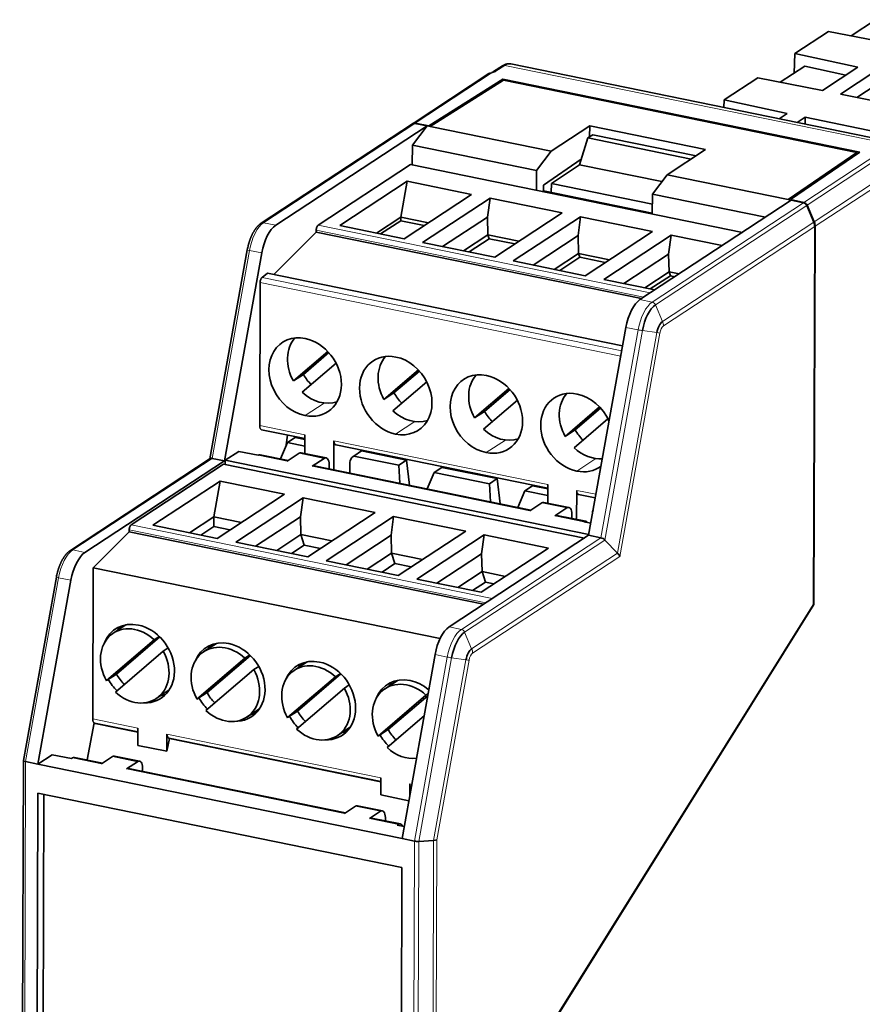
# Model space of a CAD drawing. Units: millimetres. Extents: x 58 to 382, y 18 to 286.
# Drawn here: x 309 to 350, y 76 to 124 of the extents above; entities that cross this region are included whole.
import ezdxf

# ---------------------------------------------------------------- set-up
doc = ezdxf.new("R2010")
doc.units = ezdxf.units.MM
doc.layers.add('1', color=7, linetype='Continuous', true_color=0xffffff)

msp = doc.modelspace()

# ---------------------------------------------------------------- linework, layer by layer
at = {"layer": '1', "color": 18, "linetype": 'Continuous', "lineweight": 35}
for p, q in [((350.271, 124.03), (349.09, 123.254)), ((346.371, 122.397), (347.997, 123.465)), ((347.997, 123.465), (351.124, 122.862)), ((346.371, 122.397), (346.337, 121.446)), ((346.371, 122.397), (349.415, 121.739)), ((332.248, 121.8), (331.821, 121.519)), ((351.298, 118.083), (332.654, 121.892)), ((331.596, 121.429), (327.926, 119.018)), ((331.711, 121.47), (331.622, 121.441)), ((346.852, 121.783), (345.671, 121.008)), ((346.852, 121.783), (348.831, 121.356)), ((349.415, 121.739), (347.705, 120.616)), ((348.58, 120.437), (350.29, 121.56)), ((328.692, 118.903), (332.259, 121.152)), ((328.756, 118.869), (332.298, 121.102)), ((332.259, 121.152), (332.259, 121.078)), ((332.259, 121.152), (349.507, 117.628)), ((332.298, 121.102), (349.371, 117.614)), ((342.952, 120.151), (344.578, 121.219)), ((347.705, 120.616), (344.578, 121.219)), ((350.302, 120.89), (349.368, 120.276)), ((353.832, 119.364), (348.58, 120.437)), ((342.952, 120.151), (342.939, 119.791)), ((342.952, 120.151), (345.995, 119.493)), ((345.995, 119.493), (345.616, 119.244)), ((327.902, 119.002), (320.595, 114.202)), ((328.604, 118.9), (328.012, 119.021)), ((328.692, 118.903), (328.036, 119.037)), ((346.492, 119.065), (346.871, 119.314)), ((346.877, 118.986), (346.871, 119.314)), ((346.871, 119.314), (352.122, 118.241)), ((328.604, 118.9), (321.298, 114.1)), ((327.895, 117.97), (328.604, 118.9)), ((328.756, 118.869), (328.604, 118.9)), ((328.692, 118.903), (328.692, 118.882)), ((328.756, 118.869), (334.6, 117.675)), ((336.462, 118.898), (334.6, 117.675)), ((336.612, 118.474), (336.374, 118.314)), ((336.462, 118.898), (336.46, 118.373)), ((342.064, 117.754), (336.462, 118.898)), ((341.607, 117.454), (336.612, 118.474)), ((335.967, 117.02), (336.374, 118.314)), ((336.374, 118.314), (341.365, 117.295)), ((327.888, 117.013), (327.895, 117.97)), ((333.891, 116.745), (327.895, 117.97)), ((334.6, 117.675), (333.891, 116.745)), ((340.202, 116.531), (342.064, 117.754)), ((346.046, 115.337), (349.371, 117.614)), ((349.507, 117.628), (346.159, 115.335)), ((349.371, 117.614), (349.371, 117.535)), ((334.233, 116.04), (336.055, 117.298)), ((323.349, 114.109), (327.798, 117.032)), ((343.837, 113.755), (327.798, 117.032)), ((333.891, 116.745), (333.884, 115.788)), ((335.967, 117.02), (334.609, 116.109)), ((335.967, 117.02), (339.954, 116.206)), ((327.646, 116.223), (324.39, 114.084)), ((327.646, 116.223), (327.331, 114.493)), ((330.75, 115.588), (327.646, 116.223)), ((334.609, 116.109), (334.608, 115.684)), ((339.489, 115.112), (334.609, 116.109)), ((339.493, 115.6), (340.202, 116.531)), ((340.202, 116.531), (346.046, 115.337)), ((334.181, 115.727), (334.232, 115.761)), ((334.232, 115.761), (334.233, 116.04)), ((334.232, 115.761), (339.486, 114.687)), ((330.75, 115.588), (327.494, 113.449)), ((331.648, 115.405), (328.392, 113.266)), ((331.648, 115.405), (331.52, 114.493)), ((335.127, 114.694), (331.648, 115.405)), ((338.891, 110.506), (346.198, 115.306)), ((339.486, 114.644), (339.493, 115.6)), ((344.95, 114.486), (339.493, 115.6)), ((346.198, 115.306), (346.046, 115.337)), ((346.159, 115.335), (346.159, 115.314)), ((346.814, 115.201), (346.159, 115.335)), ((346.79, 115.185), (346.198, 115.306)), ((335.127, 114.694), (331.871, 112.555)), ((346.946, 115.05), (347.287, 114.25)), ((347.311, 114.266), (346.97, 115.066)), ((326.158, 113.722), (327.331, 114.493)), ((326.361, 113.681), (327.331, 114.318)), ((327.331, 114.493), (328.668, 114.22)), ((327.331, 114.493), (327.331, 114.318)), ((327.331, 114.318), (328.464, 114.087)), ((329.353, 113.07), (331.52, 114.493)), ((331.52, 114.493), (331.545, 113.632)), ((336.024, 114.511), (332.768, 112.372)), ((336.024, 114.511), (335.897, 113.599)), ((339.503, 113.8), (336.024, 114.511)), ((321.195, 111.719), (323.251, 113.766)), ((323.251, 113.859), (323.251, 113.766)), ((338.967, 110.555), (323.251, 113.766)), ((324.39, 114.084), (327.494, 113.449)), ((339.503, 113.8), (336.247, 111.661)), ((347.332, 114.032), (347.271, 95.78)), ((347.357, 114.048), (347.295, 95.767)), ((331.871, 112.555), (328.392, 113.266)), ((331.545, 113.632), (330.372, 112.861)), ((331.605, 113.445), (330.635, 112.808)), ((331.545, 113.632), (333.044, 113.326)), ((331.545, 113.632), (331.605, 113.445)), ((331.605, 113.445), (332.841, 113.193)), ((333.73, 112.176), (335.897, 113.599)), ((335.897, 113.599), (335.922, 112.738)), ((340.401, 113.617), (337.145, 111.478)), ((340.401, 113.617), (340.273, 112.705)), ((342.862, 113.114), (340.401, 113.617)), ((319.919, 112.908), (318.109, 102.813)), ((320.617, 112.759), (318.817, 102.715)), ((319.919, 112.908), (319.919, 112.908)), ((336.247, 111.661), (332.768, 112.372)), ((335.922, 112.738), (334.748, 111.967)), ((335.981, 112.551), (335.011, 111.914)), ((335.922, 112.738), (337.421, 112.432)), ((335.922, 112.738), (335.981, 112.551)), ((335.981, 112.551), (337.217, 112.298)), ((338.106, 111.281), (340.273, 112.705)), ((340.273, 112.705), (340.298, 111.844)), ((340.298, 111.844), (339.125, 111.073)), ((340.298, 111.844), (340.779, 111.746)), ((340.298, 111.844), (340.358, 111.657)), ((320.518, 104.418), (320.541, 111.331)), ((320.904, 111.778), (320.634, 111.578)), ((338.052, 108.275), (320.904, 111.778)), ((339.606, 110.975), (337.145, 111.478)), ((340.358, 111.657), (339.388, 111.02)), ((340.576, 111.612), (340.358, 111.657)), ((336.411, 99.12), (338.211, 109.164)), ((323.809, 107.999), (322.147, 106.575)), ((323.859, 107.945), (322.63, 106.893)), ((322.578, 106.026), (324.214, 107.427)), ((328.185, 107.105), (326.523, 105.681)), ((328.235, 107.051), (327.007, 105.999)), ((322.63, 106.893), (322.147, 106.575)), ((328.59, 106.532), (326.955, 105.132)), ((332.562, 106.211), (330.9, 104.787)), ((332.612, 106.157), (331.383, 105.105)), ((327.007, 105.999), (326.523, 105.681)), ((332.967, 105.638), (331.331, 104.238)), ((335.276, 103.893), (336.938, 105.317)), ((336.988, 105.263), (335.76, 104.211)), ((331.383, 105.105), (330.9, 104.787)), ((337.343, 104.744), (335.708, 103.344)), ((320.603, 104.219), (322.705, 103.79)), ((335.76, 104.211), (335.276, 103.893)), ((321.805, 103.481), (321.865, 103.962)), ((322.231, 103.848), (321.855, 103.601)), ((322.705, 103.751), (322.231, 103.848)), ((322.703, 103.066), (322.706, 103.971)), ((321.855, 103.601), (321.526, 102.806)), ((322.704, 103.428), (321.855, 103.601)), ((324.102, 102.28), (324.107, 103.685)), ((324.192, 103.486), (334.434, 101.394)), ((318.13, 102.826), (311.374, 98.388)), ((318.225, 102.835), (318.817, 102.715)), ((319.513, 103.171), (318.857, 102.741)), ((319.513, 103.171), (320.442, 102.982)), ((320.442, 102.982), (320.444, 102.983)), ((321.896, 102.731), (320.542, 103.007)), ((322.425, 103.078), (321.845, 102.697)), ((323.729, 102.856), (322.523, 103.102)), ((323.05, 102.451), (323.63, 102.832)), ((325.012, 102.913), (325.484, 103.222)), ((327.24, 102.501), (325.063, 102.946)), ((327.616, 102.748), (325.439, 103.193)), ((318.817, 102.715), (312.077, 98.286)), ((314.316, 99.627), (318.765, 102.549)), ((336.207, 98.986), (318.765, 102.549)), ((318.857, 102.741), (318.855, 102.531)), ((318.857, 102.741), (336.417, 99.153)), ((333.625, 100.335), (323.149, 102.475)), ((323.874, 102.528), (323.876, 102.326)), ((324.866, 102.124), (324.866, 102.537)), ((327.616, 102.748), (327.24, 102.501)), ((327.24, 102.501), (327.296, 101.628)), ((327.616, 102.748), (327.757, 101.534)), ((328.947, 102.153), (329.322, 102.399)), ((331.992, 101.854), (329.322, 102.399)), ((328.606, 101.36), (328.947, 102.153)), ((331.616, 101.607), (328.947, 102.153)), ((331.992, 101.854), (331.616, 101.607)), ((331.992, 101.854), (332.133, 100.639)), ((318.613, 101.74), (315.357, 99.601)), ((318.613, 101.74), (318.299, 100.011)), ((321.718, 101.106), (318.613, 101.74)), ((331.616, 101.607), (331.672, 100.734)), ((333.323, 101.259), (333.699, 101.505)), ((334.434, 101.355), (333.699, 101.505)), ((334.432, 100.67), (334.435, 101.575)), ((321.718, 101.106), (318.462, 98.967)), ((322.615, 100.923), (319.359, 98.784)), ((322.615, 100.923), (322.487, 100.011)), ((326.094, 100.212), (322.615, 100.923)), ((332.982, 100.466), (333.323, 101.259)), ((334.433, 101.032), (333.323, 101.259)), ((335.831, 99.884), (335.836, 101.289)), ((335.921, 101.09), (336.734, 100.924)), ((334.154, 100.682), (333.574, 100.301)), ((335.458, 100.46), (334.252, 100.706)), ((334.779, 100.055), (335.359, 100.436)), ((317.125, 99.24), (318.299, 100.011)), ((318.299, 100.011), (318.297, 99.536)), ((318.299, 100.011), (319.635, 99.738)), ((320.32, 98.588), (322.487, 100.011)), ((322.487, 100.011), (322.513, 99.15)), ((326.094, 100.212), (322.838, 98.073)), ((326.991, 100.029), (323.735, 97.89)), ((326.991, 100.029), (326.864, 99.117)), ((330.471, 99.318), (326.991, 100.029)), ((336.278, 99.793), (334.878, 100.079)), ((335.603, 100.132), (335.605, 99.93)), ((315.357, 99.601), (318.462, 98.967)), ((317.675, 99.128), (318.297, 99.536)), ((318.297, 99.536), (319.083, 99.376)), ((336.179, 99.768), (336.177, 99.767)), ((336.177, 99.767), (336.515, 99.698)), ((312.476, 97.549), (314.218, 99.284)), ((314.219, 99.377), (314.218, 99.284)), ((331.337, 95.787), (314.218, 99.284)), ((322.513, 99.15), (321.339, 98.379)), ((322.513, 99.15), (324.012, 98.844)), ((322.513, 99.15), (322.674, 98.642)), ((324.697, 97.693), (326.864, 99.117)), ((326.864, 99.117), (326.889, 98.256)), ((330.471, 99.318), (327.215, 97.179)), ((331.368, 99.135), (328.112, 96.996)), ((329.671, 94.692), (336.411, 99.12)), ((331.368, 99.135), (331.24, 98.223)), ((334.472, 98.501), (331.368, 99.135)), ((336.411, 99.12), (337.003, 98.999)), ((322.838, 98.073), (319.359, 98.784)), ((322.674, 98.642), (322.052, 98.234)), ((322.674, 98.642), (323.46, 98.482)), ((334.472, 98.501), (331.216, 96.362)), ((337.797, 98.26), (337.196, 98.888)), ((326.889, 98.256), (325.716, 97.485)), ((326.889, 98.256), (328.388, 97.95)), ((326.889, 98.256), (327.05, 97.748)), ((329.073, 96.799), (331.24, 98.223)), ((331.24, 98.223), (331.266, 97.362)), ((312.451, 90.243), (312.476, 97.549)), ((329.234, 94.126), (312.476, 97.549)), ((327.215, 97.179), (323.735, 97.89)), ((327.05, 97.748), (326.428, 97.34)), ((327.05, 97.748), (327.836, 97.588)), ((310.698, 97.094), (309.109, 88.228)), ((310.698, 97.094), (310.698, 97.094)), ((331.266, 97.362), (330.092, 96.591)), ((331.266, 97.362), (332.39, 97.133)), ((331.266, 97.362), (331.427, 96.854)), ((311.397, 96.945), (309.804, 88.059)), ((331.216, 96.362), (328.112, 96.996)), ((331.427, 96.854), (330.805, 96.446)), ((331.427, 96.854), (331.838, 96.77)), ((347.271, 95.78), (331.602, 70.667)), ((347.295, 95.767), (331.626, 70.654)), ((347.295, 95.767), (347.267, 95.773)), ((314.054, 94.788), (313.446, 94.388)), ((315.692, 94.205), (313.597, 92.411)), ((315.666, 94.23), (315.423, 94.071)), ((315.423, 94.071), (313.114, 92.093)), ((318.431, 93.894), (317.822, 93.494)), ((313.546, 91.544), (315.855, 93.522)), ((316.095, 93.679), (315.855, 93.522)), ((320.068, 93.311), (317.974, 91.517)), ((320.042, 93.336), (319.8, 93.177)), ((327.398, 84.465), (328.99, 93.351)), ((319.8, 93.177), (317.49, 91.199)), ((320.471, 92.785), (320.231, 92.628)), ((322.807, 93), (322.199, 92.6)), ((313.597, 92.411), (313.114, 92.093)), ((320.231, 92.628), (317.922, 90.65)), ((324.445, 92.417), (322.35, 90.623)), ((324.419, 92.442), (324.176, 92.283)), ((324.176, 92.283), (321.867, 90.305)), ((324.848, 91.891), (324.608, 91.733)), ((327.184, 92.106), (326.575, 91.706)), ((315.523, 91.227), (316.131, 91.626)), ((315.72, 91.356), (315.724, 91.357)), ((315.724, 91.357), (315.722, 91.357)), ((317.974, 91.517), (317.49, 91.199)), ((324.608, 91.733), (322.299, 89.756)), ((326.243, 89.411), (328.553, 91.389)), ((328.634, 91.362), (326.727, 89.729)), ((328.65, 91.453), (328.553, 91.389)), ((319.899, 90.333), (320.508, 90.732)), ((320.096, 90.462), (320.101, 90.463)), ((320.098, 90.463), (320.101, 90.463)), ((322.35, 90.623), (321.867, 90.305)), ((312.182, 88.261), (312.525, 90.048)), ((312.536, 90.044), (314.639, 89.615)), ((312.566, 90.026), (312.541, 90.043)), ((312.566, 90.026), (314.639, 89.603)), ((328.46, 90.39), (326.675, 88.862)), ((314.637, 88.966), (314.639, 89.796)), ((316.037, 88.68), (316.04, 89.51)), ((324.276, 89.438), (324.884, 89.838)), ((324.473, 89.568), (324.477, 89.569)), ((324.475, 89.569), (324.477, 89.569)), ((326.727, 89.729), (326.243, 89.411)), ((314.637, 88.966), (316.037, 88.68)), ((316.037, 88.68), (316.155, 89.293)), ((316.125, 89.311), (326.368, 87.219)), ((316.155, 89.293), (316.13, 89.31)), ((316.155, 89.293), (326.368, 87.206)), ((310.501, 88.517), (309.804, 88.059)), ((310.501, 88.517), (311.428, 88.327)), ((309.109, 88.227), (308.924, 33.136)), ((309.212, 88.18), (309.804, 88.059)), ((309.804, 88.059), (327.398, 84.465)), ((311.428, 88.327), (311.479, 88.361)), ((312.931, 88.108), (311.577, 88.385)), ((313.411, 88.424), (312.879, 88.074)), ((314.718, 88.201), (313.509, 88.448)), ((314.088, 87.828), (314.619, 88.177)), ((324.66, 85.712), (314.186, 87.852)), ((314.863, 87.874), (314.865, 87.713)), ((326.366, 86.57), (326.369, 87.4)), ((327.767, 86.525), (327.769, 87.114)), ((309.8, 86.663), (309.624, 34.33)), ((327.393, 83.068), (309.8, 86.663)), ((309.914, 34.521), (310.089, 86.603)), ((326.366, 86.57), (327.725, 86.292)), ((325.14, 86.028), (324.608, 85.678)), ((326.447, 85.805), (325.238, 86.052)), ((325.817, 85.431), (326.349, 85.781)), ((327.316, 85.17), (325.915, 85.456)), ((326.593, 85.477), (326.594, 85.317)), ((327.217, 85.145), (327.167, 85.112)), ((327.167, 85.112), (327.502, 85.044)), ((327.398, 84.465), (327.99, 84.344)), ((328.922, 84.372), (328.2, 84.328)), ((327.218, 30.736), (327.393, 83.068))]:
    msp.add_line(p, q, dxfattribs=at)
at = {"layer": '1', "color": 8, "linetype": 'Continuous', "lineweight": 18}
for p, q in [((332.359, 121.819), (331.932, 121.538)), ((332.359, 121.819), (351.003, 118.01)), ((331.696, 121.441), (328.036, 119.037)), ((331.772, 121.465), (331.696, 121.441)), ((328.012, 119.021), (320.706, 114.221)), ((346.814, 115.201), (350.473, 117.605)), ((350.644, 117.479), (346.97, 115.066)), ((347.311, 114.266), (350.831, 116.578)), ((350.832, 116.331), (347.357, 114.048)), ((339.483, 110.385), (346.79, 115.185)), ((346.946, 115.05), (339.64, 110.25)), ((320.706, 114.221), (321.298, 114.1)), ((339.98, 109.45), (347.287, 114.25)), ((323.251, 113.859), (339.075, 110.626)), ((339.388, 110.832), (323.349, 114.109)), ((347.332, 114.032), (340.026, 109.232)), ((320.025, 112.88), (318.225, 102.835)), ((320.617, 112.759), (320.025, 112.88)), ((337.961, 107.772), (320.541, 111.331)), ((320.634, 111.578), (338.007, 108.029)), ((338.891, 110.506), (339.483, 110.385)), ((339.98, 109.45), (339.64, 110.25)), ((337.003, 98.999), (338.803, 109.044)), ((339.009, 109.007), (337.196, 98.888)), ((338.803, 109.044), (338.211, 109.164)), ((339.706, 108.908), (339.009, 109.007)), ((337.797, 98.26), (339.706, 108.908)), ((339.852, 108.891), (337.917, 98.091)), ((323.634, 105.508), (322.709, 104.901)), ((320.518, 104.418), (322.706, 103.971)), ((327.086, 104.006), (328.01, 104.614)), ((332.387, 103.72), (331.462, 103.112)), ((324.107, 103.685), (334.435, 101.575)), ((318.225, 102.835), (311.485, 98.407)), ((321.845, 102.697), (320.444, 102.983)), ((323.63, 102.832), (322.425, 103.078)), ((336.763, 102.826), (335.839, 102.218)), ((333.574, 100.301), (323.05, 102.451)), ((335.836, 101.289), (336.766, 101.099)), ((335.359, 100.436), (334.154, 100.682)), ((336.179, 99.768), (334.779, 100.055)), ((331.758, 96.064), (314.316, 99.627)), ((314.219, 99.377), (331.445, 95.858)), ((330.263, 94.571), (337.003, 98.999)), ((337.196, 98.888), (330.419, 94.436)), ((311.485, 98.407), (312.077, 98.286)), ((330.759, 93.636), (337.797, 98.26)), ((337.917, 98.091), (330.805, 93.418)), ((310.805, 97.066), (309.212, 88.18)), ((311.397, 96.945), (310.805, 97.066)), ((329.671, 94.692), (330.263, 94.571)), ((330.759, 93.636), (330.419, 94.436)), ((329.582, 93.23), (328.99, 93.351)), ((327.99, 84.344), (329.582, 93.23)), ((329.789, 93.194), (328.2, 84.328)), ((328.922, 84.372), (330.485, 93.095)), ((330.632, 93.077), (329.076, 84.395)), ((330.485, 93.095), (329.789, 93.194)), ((315.651, 91.323), (316.146, 91.648)), ((320.522, 90.754), (320.027, 90.429)), ((312.451, 90.243), (314.639, 89.796)), ((316.04, 89.51), (326.369, 87.4)), ((324.899, 89.86), (324.404, 89.535)), ((309.212, 88.18), (309.028, 33.054)), ((312.879, 88.074), (311.479, 88.361)), ((314.619, 88.177), (313.411, 88.424)), ((324.608, 85.678), (314.088, 87.828)), ((327.769, 87.114), (327.869, 87.093)), ((326.349, 85.781), (325.14, 86.028)), ((327.217, 85.145), (325.817, 85.431)), ((327.805, 29.218), (327.99, 84.344)), ((328.2, 84.328), (328.015, 29.24)), ((328.738, 29.555), (328.922, 84.372)), ((329.076, 84.395), (328.892, 29.655))]:
    msp.add_line(p, q, dxfattribs=at)
for centre, major_axis, ratio, start_param, end_param in [((332.358, 121.633), (-0.11, 0.167), 0.815626, 5.601561, 6.283187), ((332.354, 120.422), (0.3, 1.47), 0.449296, 6.283182, 6.703492), ((331.772, 121.279), (-0.061, 0.19), 0.619214, 5.800401, 6.2832), ((331.582, 121.61), (0.443, 0.065), 0.410441, 5.095872, 5.559519), ((320.701, 112.824), (0.3, 1.47), 0.449296, 0.420307, 1.624584), ((320.705, 114.035), (0.11, -0.167), 0.815626, 2.459969, 3.141607), ((320.115, 112.872), (0.197, -0.035), 0.04803, 3.141638, 4.24583), ((339.479, 108.988), (-0.3, -1.47), 0.449296, 3.5619, 4.766177), ((339.483, 110.198), (-0.11, 0.167), 0.815626, 4.494413, 5.601561), ((339.588, 109.321), (-0.275, 0.418), 0.815626, 4.030765, 4.494413), ((338.893, 109.036), (-0.197, 0.035), 0.04803, 1.104238, 2.211387), ((340.024, 108.876), (0.076, 0.374), 0.449296, 0.420307, 1.624584), ((339.415, 108.98), (-0.492, 0.088), 0.04803, 2.211387, 2.675034), ((311.48, 97.011), (0.3, 1.47), 0.449296, 0.420307, 1.624584), ((311.484, 98.221), (0.11, -0.167), 0.815626, 2.459969, 3.141607), ((310.895, 97.059), (0.197, -0.035), 0.04803, 3.141638, 4.24583), ((330.258, 93.174), (-0.3, -1.47), 0.449296, 3.5619, 4.766177), ((330.262, 94.385), (-0.11, 0.167), 0.815626, 4.494413, 5.601561), ((330.804, 93.063), (0.076, 0.374), 0.449296, 0.420307, 1.624584), ((330.367, 93.508), (-0.275, 0.418), 0.815626, 4.030765, 4.494413), ((329.672, 93.223), (-0.197, 0.035), 0.04803, 1.104238, 2.211387), ((330.194, 93.166), (-0.492, 0.088), 0.04803, 2.211387, 2.675034)]:
    msp.add_ellipse(centre, major_axis=major_axis, ratio=ratio, start_param=start_param, end_param=end_param, dxfattribs=at)
at = {"layer": '1', "color": 18, "linetype": 'Continuous', "lineweight": 35}
for centre, major_axis, ratio, start_param, end_param in [((331.695, 121.255), (-0.087, 0.181), 0.7323, 5.700981, 6.382604), ((331.931, 121.352), (0.11, -0.167), 0.815626, 2.459969, 3.1413), ((328.012, 118.835), (-0.11, 0.167), 0.815626, 5.601561, 6.283187), ((328.036, 118.851), (0.11, -0.167), 0.815626, 2.459969, 3.230369), ((346.789, 114.999), (-0.11, 0.167), 0.815626, 4.494413, 5.601561), ((346.814, 115.014), (0.11, -0.167), 0.815626, 1.35282, 2.459969), ((346.895, 114.122), (-0.275, 0.418), 0.815626, 4.030765, 4.494413), ((346.919, 114.138), (0.275, -0.418), 0.815626, 0.889172, 1.35282), ((321.293, 112.703), (-0.3, -1.47), 0.449296, 3.5619, 4.766177), ((323.348, 113.923), (0.04, 0.196), 0.449296, 0.420307, 1.991104), ((320.544, 112.856), (-0.278, -1.361), 0.449296, 4.594191, 4.766177), ((320.638, 111.395), (0.04, 0.196), 0.449296, 0.46394, 1.991104), ((338.887, 109.109), (0.3, 1.47), 0.449296, 0.420307, 1.624584), ((339.635, 108.956), (0.278, 1.361), 0.449296, 0.420307, 1.624584), ((339.978, 108.886), (-0.121, -0.593), 0.449296, 3.5619, 4.766177), ((322.715, 106.763), (-1.098, 1.672), 0.815626, 5.601561, 8.743154), ((323.517, 107.29), (-1.039, 1.581), 0.815626, 0.217621, 1.488458), ((322.715, 106.763), (-1.098, 1.672), 0.815626, 2.459969, 5.601561), ((327.092, 105.869), (1.098, -1.672), 0.815626, 2.459969, 5.601561), ((327.893, 106.395), (-1.039, 1.581), 0.815626, 0.217621, 1.488458), ((327.092, 105.869), (1.098, -1.672), 0.815626, 5.601561, 8.743154), ((324.001, 107.607), (-1.039, 1.581), 0.815626, 1.488458, 1.821285), ((331.468, 104.975), (-1.098, 1.672), 0.815626, 5.601561, 8.743154), ((332.27, 105.501), (1.039, -1.581), 0.815626, 3.359214, 4.630051), ((331.468, 104.975), (-1.098, 1.672), 0.815626, 2.459969, 5.601561), ((323.517, 107.29), (-1.039, 1.581), 0.815626, 1.860683, 2.923969), ((328.377, 106.713), (1.039, -1.581), 0.815626, 4.630051, 4.962878), ((335.845, 104.081), (1.098, -1.672), 0.815626, 2.459969, 5.601561), ((336.647, 104.607), (1.039, -1.581), 0.815626, 3.359214, 4.630051), ((335.845, 104.081), (1.098, -1.672), 0.815626, 1.372143, 2.459969), ((327.893, 106.395), (-1.039, 1.581), 0.815626, 1.860683, 2.923969), ((332.754, 105.819), (1.039, -1.581), 0.815626, 4.630051, 4.962878), ((320.663, 104.513), (0.06, 0.294), 0.449296, 1.991104, 3.141581), ((332.27, 105.501), (1.039, -1.581), 0.815626, 5.002276, 6.065561), ((337.13, 104.925), (1.039, -1.581), 0.815626, 4.630051, 4.962878), ((324.252, 103.78), (0.06, 0.294), 0.449296, 1.991104, 3.141581), ((336.647, 104.607), (1.039, -1.581), 0.815626, 5.002276, 5.866124), ((318.291, 102.693), (-0.178, 0.117), 0.498848, 5.390254, 6.07188), ((320.439, 102.518), (0.104, 0.489), 0.446087, 0.003953, 0.424271), ((322.42, 102.613), (0.104, 0.489), 0.446087, 0.003944, 0.424264), ((323.632, 102.366), (0.096, 0.491), 0.452449, 5.137365, 6.699436), ((325.011, 102.633), (-0.06, -0.294), 0.449296, 3.5619, 5.136925), ((323.052, 101.984), (0.096, 0.491), 0.452449, 6.279124, 6.699443), ((335.845, 104.081), (1.098, -1.672), 0.815626, 5.601561, 6.332227), ((335.981, 101.384), (0.06, 0.294), 0.449296, 1.991104, 3.141581), ((334.149, 100.217), (0.104, 0.489), 0.446087, 0.003944, 0.424264), ((335.362, 99.969), (0.096, 0.491), 0.452449, 5.137365, 6.699436), ((334.781, 99.588), (0.096, 0.491), 0.452449, 6.279124, 6.699443), ((336.74, 100.237), (-0.06, -0.294), 0.449296, 4.428485, 5.103825), ((314.315, 99.441), (0.04, 0.196), 0.449296, 0.420307, 1.991104), ((336.182, 99.302), (0.096, 0.491), 0.452449, 5.850238, 6.699443), ((337.069, 98.857), (-0.178, 0.117), 0.498848, 4.283106, 5.390254), ((312.072, 96.89), (-0.3, -1.47), 0.449296, 3.5619, 4.766177), ((337.479, 98.18), (-0.444, 0.293), 0.498848, 3.819458, 4.283106), ((311.324, 97.043), (-0.278, -1.361), 0.449296, 4.594191, 4.766177), ((314.65, 92.916), (-1.098, 1.672), 0.815626, 5.601561, 6.801502), ((314.484, 92.807), (-1.039, 1.581), 0.815626, 5.002276, 6.38696), ((315.124, 93.228), (-1.098, 1.672), 0.815626, 0.174947, 0.330961), ((314.65, 92.916), (-1.098, 1.672), 0.815626, 2.623331, 5.601561), ((329.666, 93.295), (0.3, 1.47), 0.449296, 0.420307, 1.624584), ((314.484, 92.807), (-1.039, 1.581), 0.815626, 0.103774, 1.488458), ((330.414, 93.142), (0.278, 1.361), 0.449296, 0.420307, 1.624584), ((319.026, 92.022), (1.098, -1.672), 0.815626, 2.459969, 3.65991), ((318.861, 91.913), (-1.039, 1.581), 0.815626, 5.002276, 6.38696), ((319.501, 92.334), (1.098, -1.672), 0.815626, 3.31654, 3.472554), ((319.026, 92.022), (1.098, -1.672), 0.815626, 5.764924, 8.743154), ((314.484, 92.807), (-1.039, 1.581), 0.815626, 3.245367, 4.630051), ((318.861, 91.913), (-1.039, 1.581), 0.815626, 0.103774, 1.488458), ((330.758, 93.072), (-0.121, -0.593), 0.449296, 3.5619, 4.766177), ((323.403, 91.128), (-1.098, 1.672), 0.815626, 5.601561, 6.801502), ((323.237, 91.019), (1.039, -1.581), 0.815626, 1.860683, 3.245367), ((323.877, 91.44), (1.098, -1.672), 0.815626, 3.31654, 3.472554), ((323.403, 91.128), (-1.098, 1.672), 0.815626, 2.623331, 5.601561), ((314.968, 93.125), (-1.039, 1.581), 0.815626, 1.488458, 1.821285), ((318.861, 91.913), (-1.039, 1.581), 0.815626, 3.245367, 4.630051), ((323.237, 91.019), (1.039, -1.581), 0.815626, 3.245367, 4.630051), ((314.65, 92.916), (-1.098, 1.672), 0.815626, 1.492898, 1.837688), ((327.779, 90.234), (1.098, -1.672), 0.815626, 2.459969, 3.65991), ((327.614, 90.125), (1.039, -1.581), 0.815626, 1.860683, 3.245367), ((328.254, 90.546), (1.098, -1.672), 0.815626, 3.31654, 3.472554), ((327.779, 90.234), (1.098, -1.672), 0.815626, 1.91986, 2.459969), ((314.484, 92.807), (-1.039, 1.581), 0.815626, 1.860683, 3.245367), ((315.124, 93.228), (-1.098, 1.672), 0.815626, 2.813272, 2.966715), ((319.344, 92.231), (1.039, -1.581), 0.815626, 4.630051, 4.962878), ((323.237, 91.019), (1.039, -1.581), 0.815626, 0.103774, 1.488458), ((327.614, 90.125), (1.039, -1.581), 0.815626, 3.245367, 4.630051), ((319.026, 92.022), (1.098, -1.672), 0.815626, 4.634491, 4.979281), ((318.861, 91.913), (-1.039, 1.581), 0.815626, 1.860683, 3.245367), ((319.501, 92.334), (1.098, -1.672), 0.815626, 5.954864, 6.108308), ((323.721, 91.337), (1.039, -1.581), 0.815626, 4.630051, 4.962878), ((312.596, 90.338), (0.06, 0.294), 0.449296, 1.991104, 3.141595), ((323.403, 91.128), (-1.098, 1.672), 0.815626, 1.492898, 1.837688), ((316.185, 89.605), (0.06, 0.294), 0.449296, 1.991104, 3.141595), ((323.237, 91.019), (1.039, -1.581), 0.815626, 5.002276, 6.38696), ((323.877, 91.44), (1.098, -1.672), 0.815626, 5.954864, 6.108308), ((327.779, 90.234), (1.098, -1.672), 0.815626, 4.634491, 4.979281), ((328.097, 90.443), (1.039, -1.581), 0.815626, 4.630051, 4.962878), ((327.614, 90.125), (1.039, -1.581), 0.815626, 5.002276, 5.898447), ((309.309, 88.209), (-0.2, 0.018), 0.211831, 6.264734, 7.368951), ((311.473, 87.896), (0.104, 0.489), 0.446087, 0.003953, 0.424271), ((313.406, 87.959), (0.104, 0.489), 0.446087, 0.003944, 0.424264), ((314.622, 87.711), (0.096, 0.491), 0.452449, 5.137365, 6.699436), ((327.779, 90.234), (1.098, -1.672), 0.815626, 5.764924, 5.784559), ((314.09, 87.361), (0.096, 0.491), 0.452449, 6.279124, 6.699443), ((327.914, 87.209), (0.06, 0.294), 0.449296, 1.991104, 3.015681), ((325.135, 85.563), (0.104, 0.489), 0.446087, 0.003944, 0.424264), ((326.351, 85.315), (0.096, 0.491), 0.452449, 5.137365, 6.699436), ((325.819, 84.965), (0.096, 0.491), 0.452449, 6.279124, 6.699443), ((327.219, 84.679), (0.096, 0.491), 0.452449, 5.683536, 6.699443), ((328.086, 84.373), (-0.2, 0.018), 0.211831, 1.085765, 2.192914), ((328.638, 84.484), (-0.5, 0.045), 0.211831, 2.192914, 2.656562)]:
    msp.add_ellipse(centre, major_axis=major_axis, ratio=ratio, start_param=start_param, end_param=end_param, dxfattribs=at)
for points, knots in [([(332.654, 121.892), (332.651, 121.892), (332.642, 121.894), (332.625, 121.897), (332.604, 121.899), (332.582, 121.901), (332.561, 121.901), (332.54, 121.901), (332.518, 121.899), (332.497, 121.897), (332.475, 121.894), (332.453, 121.889), (332.432, 121.884), (332.41, 121.878), (332.388, 121.87), (332.366, 121.862), (332.345, 121.853), (332.323, 121.843), (332.301, 121.831), (332.279, 121.819), (332.261, 121.808), (332.251, 121.802), (332.248, 121.8)], [0, 0, 0, 0, 0.02104, 0.071104, 0.121166, 0.171297, 0.221572, 0.272062, 0.32284, 0.373976, 0.425539, 0.477593, 0.5302, 0.583416, 0.637291, 0.691864, 0.747165, 0.80321, 0.860001, 0.917526, 0.975755, 1, 1, 1, 1]), ([(331.821, 121.519), (331.818, 121.517), (331.812, 121.513), (331.803, 121.508), (331.793, 121.503), (331.785, 121.499), (331.779, 121.496), (331.774, 121.494), (331.77, 121.492), (331.765, 121.49), (331.76, 121.488), (331.754, 121.485), (331.746, 121.482), (331.736, 121.478), (331.724, 121.474), (331.715, 121.471), (331.711, 121.47)], [0, 0, 0, 0, 0.130115, 0.243219, 0.339344, 0.424986, 0.502736, 0.541629, 0.576569, 0.607699, 0.642139, 0.689636, 0.748947, 0.820626, 0.904421, 1, 1, 1, 1]), ([(320.595, 114.202), (320.591, 114.199), (320.58, 114.191), (320.561, 114.178), (320.54, 114.162), (320.518, 114.144), (320.497, 114.126), (320.476, 114.107), (320.455, 114.087), (320.434, 114.066), (320.414, 114.044), (320.394, 114.021), (320.374, 113.998), (320.355, 113.974), (320.336, 113.949), (320.317, 113.923), (320.299, 113.897), (320.281, 113.87), (320.263, 113.843), (320.245, 113.815), (320.228, 113.786), (320.212, 113.757), (320.195, 113.727), (320.179, 113.696), (320.163, 113.666), (320.148, 113.634), (320.133, 113.602), (320.118, 113.57), (320.104, 113.537), (320.09, 113.504), (320.077, 113.471), (320.064, 113.437), (320.051, 113.403), (320.039, 113.368), (320.027, 113.333), (320.015, 113.298), (320.004, 113.262), (319.993, 113.227), (319.983, 113.191), (319.975, 113.162), (319.971, 113.145), (319.97, 113.141)], [0, 0, 0, 0, 0.014479, 0.040555, 0.066774, 0.093191, 0.119772, 0.146481, 0.173284, 0.200151, 0.227053, 0.253967, 0.280869, 0.307745, 0.334583, 0.361375, 0.388116, 0.414803, 0.441433, 0.468005, 0.49452, 0.520979, 0.547383, 0.573735, 0.600037, 0.62629, 0.652499, 0.678665, 0.704792, 0.730881, 0.756936, 0.782959, 0.808953, 0.834921, 0.860864, 0.886785, 0.912688, 0.938573, 0.964443, 0.9903, 1, 1, 1, 1]), ([(311.374, 98.388), (311.37, 98.386), (311.359, 98.378), (311.34, 98.365), (311.319, 98.348), (311.297, 98.331), (311.276, 98.313), (311.255, 98.293), (311.234, 98.273), (311.214, 98.252), (311.193, 98.23), (311.173, 98.208), (311.154, 98.184), (311.134, 98.16), (311.115, 98.135), (311.096, 98.11), (311.078, 98.084), (311.06, 98.057), (311.042, 98.029), (311.025, 98.001), (311.008, 97.972), (310.991, 97.943), (310.974, 97.913), (310.958, 97.883), (310.943, 97.852), (310.927, 97.821), (310.912, 97.789), (310.898, 97.757), (310.883, 97.724), (310.87, 97.691), (310.856, 97.657), (310.843, 97.623), (310.83, 97.589), (310.818, 97.554), (310.806, 97.52), (310.794, 97.484), (310.783, 97.449), (310.773, 97.413), (310.762, 97.377), (310.755, 97.348), (310.75, 97.332), (310.749, 97.327)], [0, 0, 0, 0, 0.014479, 0.040555, 0.066774, 0.093191, 0.119772, 0.146481, 0.173284, 0.200151, 0.227053, 0.253967, 0.280869, 0.307745, 0.334583, 0.361375, 0.388116, 0.414803, 0.441433, 0.468005, 0.49452, 0.520979, 0.547383, 0.573735, 0.600037, 0.62629, 0.652499, 0.678665, 0.704792, 0.730881, 0.756936, 0.782959, 0.808953, 0.834921, 0.860864, 0.886785, 0.912688, 0.938573, 0.964443, 0.9903, 1, 1, 1, 1])]:
    msp.add_open_spline(points, degree=3, knots=knots, dxfattribs=at)

doc.saveas('drawing.dxf')
